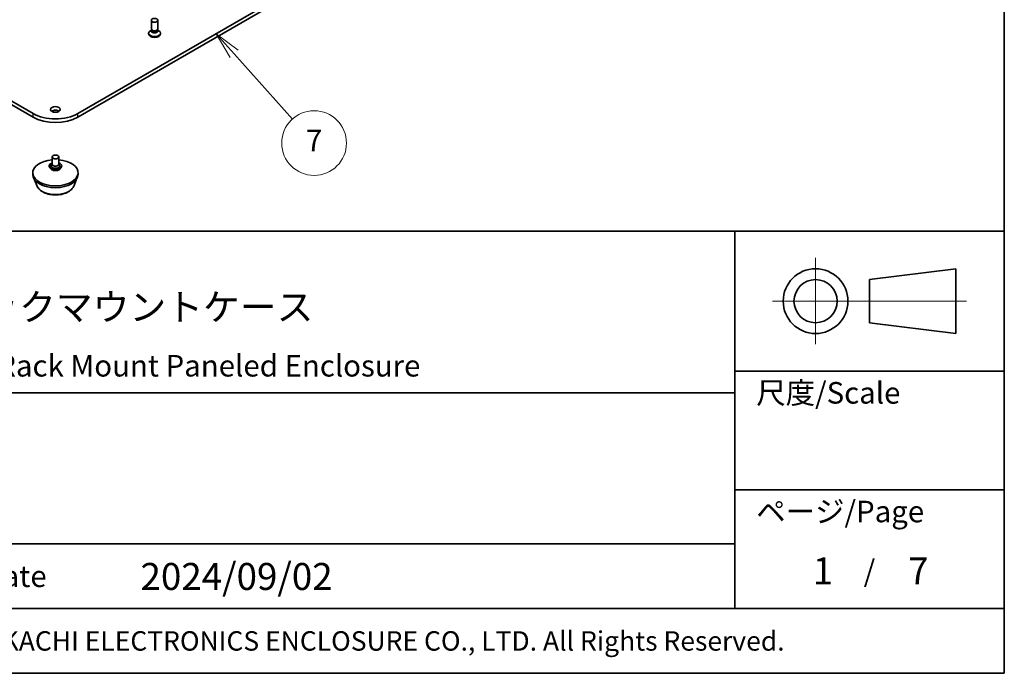
# Model space of a CAD drawing. Units: millimetres. Extents: x 7 to 9256, y 4 to 1830.
# Drawn here: x 157 to 203, y 4 to 34 of the extents above; entities that cross this region are included whole.
import ezdxf
from ezdxf.enums import TextEntityAlignment as Align

# ---------------------------------------------------------------- set-up
doc = ezdxf.new("R2010")
doc.units = ezdxf.units.MM
doc.header["$LTSCALE"] = 0.5
for name, color, linetype, lineweight in [('Border (ISO)', 7, 'Continuous', 35), ('Symbol (TK)', 100, 'Continuous', 18), ('Title (ISO)', 7, 'Continuous', 35), ('Visible (ISO)', 7, 'Continuous', 35), ('Visible Narrow (ISO)', 7, 'Continuous', 25)]:
    doc.layers.add(name, color=color, linetype=linetype, lineweight=lineweight)
doc.styles.add('Note Text (TK)', font='MS PGothic.ttf')
doc.styles.add('Note Text (TK2)', font='MS PGothic.ttf')
doc.styles.add('文字スタイル40', font='MS PGothic.ttf')
doc.styles.add('文字スタイル67', font='arial.ttf')

# ---------------------------------------------------------------- blocks, each defined once
blk = doc.blocks.new('図面枠 tk図枠')
at = {"layer": 'Border (ISO)'}
for p in [(405.5, 289), (14.5, 8)]:
    blk.add_line(p, (405.5, 8), dxfattribs=at)
blk = doc.blocks.new('表題欄 コピー版 tk表題欄')
at = {"layer": 'Title (ISO)'}
for p, q in [((74.709, 245.053), (255.709, 245.053)), ((230.709, 245.053), (230.709, 210.053)), ((255.709, 245.053), (255.709, 204.053)), ((243.209, 240.553), (251.209, 241.553)), ((251.209, 235.553), (251.209, 241.553)), ((243.209, 240.553), (243.209, 236.553)), ((243.209, 236.553), (251.209, 235.553)), ((230.709, 232.053), (255.709, 232.053)), ((74.709, 230.053), (230.709, 230.053)), ((230.709, 221.053), (255.709, 221.053)), ((74.709, 216.053), (230.709, 216.053)), ((255.709, 210.053), (74.709, 210.053)), ((74.709, 204.053), (255.709, 204.053))]:
    blk.add_line(p, q, dxfattribs=at)
at = {"layer": 'Title (ISO)', "color": 4, "linetype": 'Continuous', "lineweight": 18}
for p, q in [((238.209, 242.553), (238.209, 234.553)), ((252.209, 238.553), (234.209, 238.553))]:
    blk.add_line(p, q, dxfattribs=at)
at = {"layer": 'Title (ISO)'}
for radius in [3, 2]:
    blk.add_circle((238.209, 238.553), radius, dxfattribs=at)
at = {"layer": 'Title (ISO)', "color": 1, "char_height": 2, "attachment_point": 4, "line_spacing_factor": 1.5, "style": 'Note Text (TK)'}
for s, insert in [('\\fＭＳ Ｐゴシック|b0|i0;{\\H2.0000;尺度/Scale}', (232.709, 230.053)), ('\\fＭＳ Ｐゴシック|b0|i0;{\\H2.0000;ページ/Page}', (232.709, 219.053)), ('\\fＭＳ Ｐゴシック|b0|i0;{\\H2.0000;作成日/Date}', (151.709, 213.053))]:
    blk.add_mtext(s, dxfattribs=dict(at, insert=insert))
at = {"layer": 'Title (ISO)', "color": 7, "line_spacing_factor": 1.5, "style": 'Note Text (TK)'}
for s, insert, char_height, attachment_point in [('\\fＭＳ Ｐゴシック|b0|i0;{\\H2.0000;/}', (243.209, 213.553), 2, 5), ('\\fMS PGothic|b0|i0;{\\H1.8000;本図面の著作権は株式会社タカチ電機工業に帰属します。 / Copyright (C)\xa0 TAKACHI ELECTRONICS ENCLOSURE CO., LTD. All Rights Reserved.}', (77.709, 207.053), 1.8, 4)]:
    blk.add_mtext(s, dxfattribs=dict(at, insert=insert, char_height=char_height, attachment_point=attachment_point))
at = {"layer": 'Title (ISO)', "color": 7}
for tag, p, height, style in [('<品名>_001', (157.538, 236.76), 2.5, 'Note Text (TK)'), ('<Title>_001', (157.405, 231.566), 2, '文字スタイル67'), ('<型番>_001', (157.658, 219.993), 3, '文字スタイル40'), ('作成日_001', (175.639, 211.781), 2.5, 'Note Text (TK)'), ('<ページ_No.>_001', (237.949, 212.303), 2.5, 'Note Text (TK)'), ('<総ページ数>_001', (246.793, 212.303), 2.5, 'Note Text (TK)')]:
    blk.add_attdef(tag, p, '', height=height, dxfattribs=dict(at, style=style))
at = {"layer": 'Title (ISO)', "color": 7, "style": 'Note Text (TK)'}
for tag, p in [('<尺度>', (243.209, 224.553)), ('<部品サイズ>', (112.209, 213.053))]:
    blk.add_attdef(tag, text='', height=2.5, dxfattribs=at).set_placement(p, align=Align.MIDDLE_CENTER)
blk = doc.blocks.new('バルーン3')
at = {"layer": 'Symbol (TK)', "color": 100}
for p, q in [((334.097, 65.433), (332.43, 67.296)), ((334.469, 65.767), (332.43, 67.296)), ((332.43, 67.296), (333.724, 65.1)), ((334.097, 65.433), (339.51, 59.383))]:
    blk.add_line(p, q, dxfattribs=at)
at = {"layer": 'Symbol (TK)'}
blk.add_circle((341.506, 57.153), 3, dxfattribs=at)
at = {"layer": 'Symbol (TK)', "color": 7, "insert": (341.506, 57.135), "char_height": 2, "attachment_point": 5, "style": 'Note Text (TK2)'}
blk.add_mtext('7', dxfattribs=at)

msp = doc.modelspace()

# ---------------------------------------------------------------- linework, layer by layer
at = {"layer": 'Visible (ISO)'}
for p, q in [((187.37777, 45.86661), (159.80061, 29.94492)), ((159.80061, 29.78162), (187.37777, 45.70331)), ((163.20735, 33.86717), (163.20735, 34.26827)), ((163.50735, 33.86717), (163.50735, 34.26827)), ((163.2261, 33.81691), (163.1629, 33.78041)), ((163.2261, 33.81467), (163.21704, 33.80083)), ((163.2261, 33.80083), (163.2261, 33.82524)), ((163.26455, 33.79828), (163.25129, 33.80593)), ((163.45016, 33.79828), (163.46342, 33.80593)), ((163.4886, 33.80083), (163.4886, 33.82524)), ((163.4886, 33.81691), (163.55181, 33.78041)), ((163.4886, 33.81467), (163.49767, 33.80083)), ((163.08235, 33.66815), (163.08235, 33.63549)), ((163.63235, 33.66815), (163.63235, 33.63549)), ((157.72171, 29.94492), (153.8697, 32.16888)), ((153.8697, 32.00558), (157.72171, 29.78162)), ((158.61116, 27.93226), (158.61116, 27.58933)), ((158.91116, 27.93226), (158.91116, 27.58933)), ((158.47116, 27.51584), (158.47116, 27.51252)), ((158.55608, 27.37218), (158.50648, 27.42752)), ((158.61116, 27.6095), (158.58175, 27.57504)), ((158.91116, 27.6095), (158.94057, 27.57504)), ((158.96624, 27.37218), (159.01584, 27.42752)), ((159.05116, 27.51584), (159.05116, 27.51252)), ((157.71116, 27.11576), (157.71116, 27.19741)), ((159.81116, 27.11576), (159.81116, 27.19741)), ((157.89916, 26.60511), (157.79787, 26.87454)), ((159.62315, 26.60511), (159.72445, 26.87454))]:
    msp.add_line(p, q, dxfattribs=at)
for centre, major_axis in [((163.35735, 34.26827), (0.15, 0)), ((158.76116, 30.1368), (-0.225, 0)), ((158.76116, 27.93226), (-0.15, 0))]:
    msp.add_ellipse(centre, major_axis=major_axis, ratio=0.57735027, dxfattribs=at)
for centre, major_axis, start_param, end_param in [((163.35735, 33.66815), (0.275, 0), 2.35619449, 7.06858347), ((163.35735, 33.77021), (-0.15, 0), 5.92181818, 9.78614508), ((163.35735, 33.86717), (0.15, 0), 3.14159265, 6.28318531), ((163.35735, 33.80083), (-0.13125, 0), 0, 3.14159265), ((163.35735, 33.85186), (-0.13125, 0), 0.78539816, 2.22837888), ((163.35735, 33.85186), (-0.13125, 0), 2.22837888, 2.35619449), ((163.35735, 33.63549), (-0.275, 0), 0, 3.14159265), ((158.76116, 30.54505), (-1.47, 0), 0.78539816, 2.35619449), ((158.76116, 30.38175), (1.47, 0), 3.92699082, 5.49778714), ((158.76116, 29.9735), (-0.225, 0), 3.82126647, 5.60351149), ((158.76116, 27.19741), (-1.05, 0), 4.85573655, 10.85222672), ((158.76116, 27.52401), (0.2, 0), 2.68383053, 6.74094743), ((158.76116, 27.58933), (0.15, 0), 3.14159265, 6.28318531), ((158.76116, 27.11576), (-1.05, 0), 0, 3.14159265)]:
    msp.add_ellipse(centre, major_axis=major_axis, ratio=0.57735027, start_param=start_param, end_param=end_param, dxfattribs=at)
for points, knots in [([(158.47116, 27.51584), (158.47116, 27.53372), (158.47587, 27.55156), (158.49416, 27.58573), (158.50805, 27.60199), (158.54392, 27.63149), (158.5662, 27.64459), (158.59777, 27.658), (158.60438, 27.66057), (158.61116, 27.66298)], [2.32305347, 2.32305347, 2.32305347, 2.32305347, 2.62276405, 2.62276405, 2.93517503, 2.93517503, 3.25966807, 3.25966807, 3.34258305, 3.34258305, 3.34258305, 3.34258305]), ([(158.50648, 27.42752), (158.50201, 27.43251), (158.49791, 27.43766), (158.49051, 27.44829), (158.48722, 27.45376), (158.48149, 27.46498), (158.47906, 27.47072), (158.47515, 27.48242), (158.47366, 27.48837), (158.47166, 27.50039), (158.47116, 27.50645), (158.47116, 27.51252)], [1.84548686, 1.84548686, 1.84548686, 1.84548686, 1.941000183, 1.941000183, 2.036513505, 2.036513505, 2.132026828, 2.132026828, 2.22754015, 2.22754015, 2.323053472, 2.323053472, 2.323053472, 2.323053472]), ([(158.91116, 27.66298), (158.92049, 27.65966), (158.92952, 27.65604), (158.96286, 27.64093), (158.98453, 27.62734), (159.01949, 27.59649), (159.03285, 27.57924), (159.04774, 27.54632), (159.05116, 27.53109), (159.05116, 27.51584)], [4.44511655, 4.44511655, 4.44511655, 4.44511655, 4.55933544, 4.55933544, 4.88513283, 4.88513283, 5.20904788, 5.20904788, 5.46464613, 5.46464613, 5.46464613, 5.46464613]), ([(159.05116, 27.51252), (159.05116, 27.50645), (159.05066, 27.50039), (159.04866, 27.48837), (159.04717, 27.48242), (159.04325, 27.47072), (159.04083, 27.46498), (159.0351, 27.45376), (159.03181, 27.44829), (159.02441, 27.43766), (159.02031, 27.43251), (159.01584, 27.42752)], [5.464646126, 5.464646126, 5.464646126, 5.464646126, 5.560159448, 5.560159448, 5.655672771, 5.655672771, 5.751186093, 5.751186093, 5.846699416, 5.846699416, 5.942212738, 5.942212738, 5.942212738, 5.942212738]), ([(158.96624, 27.37218), (158.95397, 27.35849), (158.93839, 27.34648), (158.90161, 27.32581), (158.88019, 27.3173), (158.83422, 27.30488), (158.80969, 27.30095), (158.75995, 27.29793), (158.73476, 27.29882), (158.68602, 27.3053), (158.66249, 27.31091), (158.61922, 27.32651), (158.59951, 27.33653), (158.57274, 27.35571), (158.56376, 27.36362), (158.55608, 27.37218)], [5.94221274, 5.94221274, 5.94221274, 5.94221274, 6.26322567, 6.26322567, 6.59765426, 6.59765426, 6.93073171, 6.93073171, 7.26204515, 7.26204515, 7.59378107, 7.59378107, 7.92775903, 7.92775903, 8.12867217, 8.12867217, 8.12867217, 8.12867217]), ([(157.89916, 26.60511), (157.92041, 26.54861), (157.95341, 26.49707), (158.04303, 26.39738), (158.103, 26.35147), (158.24464, 26.27135), (158.32805, 26.23868), (158.50558, 26.19199), (158.59968, 26.17799), (158.78915, 26.16918), (158.88446, 26.17419), (159.06871, 26.20287), (159.1576, 26.22656), (159.32154, 26.29248), (159.39651, 26.33484), (159.52122, 26.43709), (159.57207, 26.49669), (159.6123, 26.57832), (159.61807, 26.59159), (159.62315, 26.60511)], [4.14074695, 4.14074695, 4.14074695, 4.14074695, 4.40573865, 4.40573865, 4.72258087, 4.72258087, 5.07034946, 5.07034946, 5.41736442, 5.41736442, 5.76109355, 5.76109355, 6.10609686, 6.10609686, 6.45512066, 6.45512066, 6.79139053, 6.79139053, 6.85482734, 6.85482734, 6.85482734, 6.85482734])]:
    msp.add_open_spline(points, degree=3, knots=knots, dxfattribs=at)
at = {"layer": 'Visible Narrow (ISO)'}
for p, q in [((157.72171, 29.78162), (157.72171, 29.94492)), ((159.80061, 29.78162), (159.80061, 29.94492))]:
    msp.add_line(p, q, dxfattribs=at)
for centre, major_axis, start_param, end_param in [((158.76116, 27.52401), (0.28, 0), 2.13614976, 7.2886282), ((158.76116, 27.51584), (-0.29, 0), 0, 3.14159265), ((158.76116, 27.51252), (0.29, 0), 3.14159265, 6.28318531), ((158.76116, 27.50362), (-0.28677, 0), 0.47756661, 2.66402604), ((158.76116, 27.43346), (-0.23092, 0), 0.47756661, 2.66402604), ((158.76116, 26.71314), (-0.88207, 0), 0.21375613, 2.92783652)]:
    msp.add_ellipse(centre, major_axis=major_axis, ratio=0.57735027, start_param=start_param, end_param=end_param, dxfattribs=at)

# ---------------------------------------------------------------- block references
at = {"xscale": 0.5, "yscale": 0.5, "zscale": 0.5}
msp.add_blockref('図面枠 tk図枠', (0, 0), dxfattribs=at)
ref = msp.add_blockref('表題欄 コピー版 tk表題欄', (74.89559, -98.02637), dxfattribs=dict(xscale=0.5, yscale=0.5, zscale=0.5))
ref.add_attrib('<品名>_001', 'ラックマウントケース', (153.66477, 20.35369), dxfattribs={"layer": 'Title (ISO)', "color": 7, "height": 1.25, "style": 'Note Text (TK)'})
ref.add_attrib('作成日_001', '2024/09/02', (162.70455, 7.86435), dxfattribs={"layer": 'Title (ISO)', "color": 7, "height": 1.25, "style": 'Note Text (TK)'})
ref.add_attrib('<Title>_001', '19” Rack Mount Paneled Enclosure', (153.59789, 17.75648), dxfattribs={"layer": 'Title (ISO)', "color": 7, "height": 1, "style": '文字スタイル67'})
ref.add_attrib('<ページ_No.>_001', '1', (193.87003, 8.125), dxfattribs={"layer": 'Title (ISO)', "color": 7, "height": 1.25, "style": 'Note Text (TK)'})
ref.add_attrib('<総ページ数>_001', '7', (198.2919, 8.125), dxfattribs={"layer": 'Title (ISO)', "color": 7, "height": 1.25, "style": 'Note Text (TK)'})
at = {"layer": 'Symbol (TK)', "xscale": 0.5, "yscale": 0.5, "zscale": 0.5}
msp.add_blockref('バルーン3', (0, 0), dxfattribs=at)

doc.saveas('drawing.dxf')
